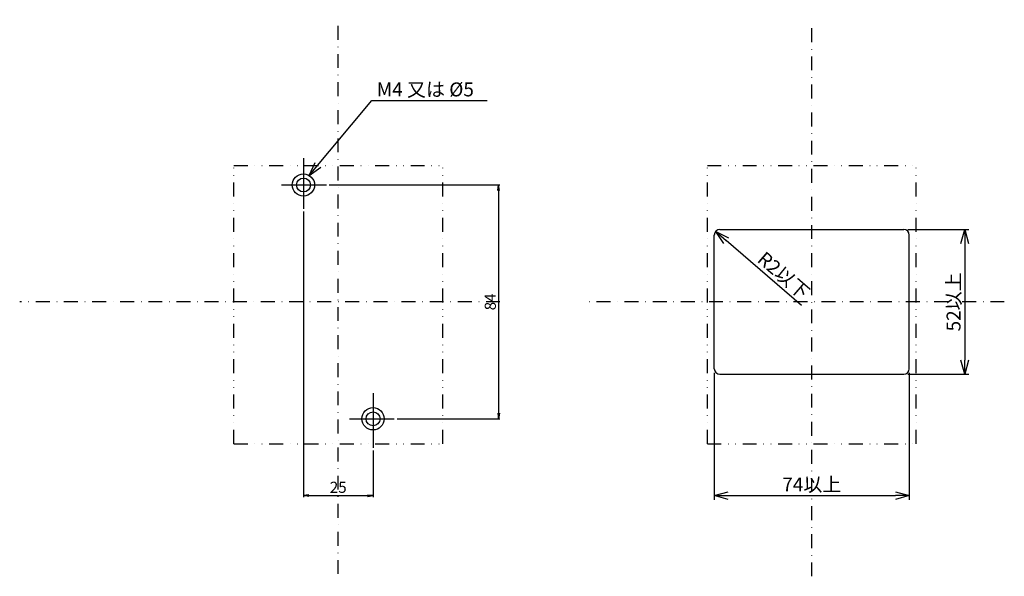
# Model space of a CAD drawing. Extents: x -114 to 252, y -349 to 176.
# Drawn here: x -114 to 239, y -349 to -149 of the extents above; entities that cross this region are included whole.
import ezdxf

# ---------------------------------------------------------------- set-up
doc = ezdxf.new("R2010")
doc.units = 0
doc.header["$LTSCALE"] = 10
doc.header["$MEASUREMENT"] = 0
for name, pattern in [('CONTINOUS', [0]), ('DASHDOT', [1, 0.5, -0.25, 0, -0.25]), ('DIVIDE', [1.25, 0.5, -0.25, 0, -0.25, 0, -0.25])]:
    doc.linetypes.add(name, pattern=pattern)
doc.layers.get('0').update_dxf_attribs({"linetype": 'CONTINOUS'})
doc.layers.get('DEFPOINTS').update_dxf_attribs({"linetype": 'CONTINUOUS'})
for name, color, linetype in [('11', 1, 'CONTINOUS'), ('12', 3, 'CONTINOUS'), ('16', 6, 'DASHDOT'), ('18', 5, 'DIVIDE'), ('30', 9, 'CONTINUOUS')]:
    doc.layers.add(name, color=color, linetype=linetype)
doc.styles.add('MOJI', font='txt.shx', dxfattribs={"bigfont": 'bigfont.shx'})
doc.styles.get("Standard").update_dxf_attribs({"font": 'txt.shx', "bigfont": 'bigfont.shx'})
doc.dimstyles.new('FSTD1', dxfattribs={"dimtxt": 5, "dimasz": 5, "dimexe": 1.5, "dimexo": 1.5, "dimgap": 1.5, "dimtad": 1, "dimdec": 4, "dimtxsty": 'STANDARD', "dimblk1": 'OPEN30', "dimblk2": 'OPEN30', "dimsah": 1, "dimcen": 2.5, "dimazin": 3, "dimtfac": 1, "dimtdec": 4, "dimtmove": 0, "dimatfit": 3, "dimtolj": 1})
doc.dimstyles.get("Standard").update_dxf_attribs({"dimtxt": 4, "dimasz": 2, "dimexe": 0.5, "dimexo": 1, "dimgap": 1, "dimtad": 3, "dimtoh": 1, "dimdec": 1, "dimzin": 12, "dimtxsty": 'STANDARD', "dimblk": 'OPEN', "dimcen": 0.09, "dimazin": 3, "dimtfac": 1, "dimtdec": 1, "dimtofl": 0, "dimtmove": 0, "dimatfit": 3, "dimtolj": 1, "dimtzin": 0})

# ---------------------------------------------------------------- blocks, each defined once
blk = doc.blocks.new('_OPEN30')
at = {"color": 0, "linetype": 'BYBLOCK'}
for p, q in [((-1, 0.268), (0, 0)), ((0, 0), (-1, -0.268)), ((0, 0), (-1, 0))]:
    blk.add_line(p, q, dxfattribs=at)
blk = doc.blocks.new('*D11')
at = {"layer": '30', "color": 0, "linetype": 'CONTINUOUS'}
blk.add_line((166.25, -251.3), (139.27, -227.96), dxfattribs=at)
at = {"layer": 'DEFPOINTS', "color": 0, "linetype": 'CONTINUOUS'}
for p in [(135.49, -224.69), (137, -226)]:
    blk.add_point(p, dxfattribs=at)
at = {"layer": '30', "color": 0, "linetype": 'CONTINUOUS', "xscale": 5, "yscale": 5, "zscale": 5, "rotation": 139.1466464983894}
blk.add_blockref('_OPEN30', (135.49, -224.69), dxfattribs=at)
at = {"layer": '30', "color": 0, "linetype": 'CONTINUOUS', "insert": (159.92, -240.53), "char_height": 5, "attachment_point": 5, "rotation": 319.1466}
blk.add_mtext('\\A1;R2以下', dxfattribs=at)
blk = doc.blocks.new('*D12')
at = {"layer": '30', "color": 0, "linetype": 'CONTINUOUS'}
for p, q in [((134.999999, -275.500001), (134.999999, -321.111236)), ((205.000001, -275.500001), (205.000001, -321.111236)), ((139.999999, -319.611236), (200.000001, -319.611236))]:
    blk.add_line(p, q, dxfattribs=at)
at = {"layer": 'DEFPOINTS', "color": 0, "linetype": 'CONTINUOUS'}
for p in [(134.999999, -274.000001), (205.000001, -274.000001), (205.000001, -319.611236)]:
    blk.add_point(p, dxfattribs=at)
at = {"layer": '30', "color": 0, "linetype": 'CONTINUOUS', "xscale": 5, "yscale": 5, "zscale": 5, "rotation": 180}
blk.add_blockref('_OPEN30', (134.999999, -319.611236), dxfattribs=at)
at = {"layer": '30', "color": 0, "linetype": 'CONTINUOUS', "xscale": 5, "yscale": 5, "zscale": 5}
blk.add_blockref('_OPEN30', (205.000001, -319.611236), dxfattribs=at)
at = {"layer": '30', "color": 0, "linetype": 'CONTINUOUS', "insert": (170, -315.611236), "char_height": 5, "attachment_point": 5}
blk.add_mtext('\\A1;74以上', dxfattribs=at)
blk = doc.blocks.new('_OPEN')
at = {"layer": '30', "color": 0, "linetype": 'CONTINUOUS'}
for p, q in [((-1, 0.166667), (0, 0)), ((-1, -0.166667), (0, 0)), ((0, 0), (-1, 0))]:
    blk.add_line(p, q, dxfattribs=at)
blk = doc.blocks.new('*D13')
at = {"layer": '30', "color": 0, "linetype": 'CONTINUOUS'}
for p, q in [((-12.5, -217.55), (-12.5, -320.11)), ((12.5, -303.45), (12.5, -320.11)), ((-10.5, -319.61), (10.5, -319.61))]:
    blk.add_line(p, q, dxfattribs=at)
at = {"layer": 'DEFPOINTS', "color": 0, "linetype": 'CONTINUOUS'}
for p in [(-12.5, -216.55), (12.5, -302.45), (12.5, -319.61)]:
    blk.add_point(p, dxfattribs=at)
at = {"layer": '30', "color": 0, "linetype": 'CONTINUOUS', "xscale": 2, "yscale": 2, "zscale": 2, "rotation": 180}
blk.add_blockref('_OPEN', (-12.5, -319.61), dxfattribs=at)
at = {"layer": '30', "color": 0, "linetype": 'CONTINUOUS', "xscale": 2, "yscale": 2, "zscale": 2}
blk.add_blockref('_OPEN', (12.5, -319.61), dxfattribs=at)
at = {"layer": '30', "color": 0, "linetype": 'CONTINUOUS', "insert": (0, -316.61), "char_height": 4, "attachment_point": 5}
blk.add_mtext('\\A1;25', dxfattribs=at)
blk = doc.blocks.new('*D14')
at = {"layer": '30', "color": 0, "linetype": 'CONTINUOUS'}
for p, q in [((-3.273682, -207.999999), (58.064248, -207.999999)), ((57.564248, -209.999999), (57.564248, -290.000001)), ((21.0923, -292.000001), (58.064248, -292.000001))]:
    blk.add_line(p, q, dxfattribs=at)
at = {"layer": 'DEFPOINTS', "color": 0, "linetype": 'CONTINUOUS'}
for p in [(-4.273682, -207.999999), (20.0923, -292.000001), (57.564248, -292.000001)]:
    blk.add_point(p, dxfattribs=at)
at = {"layer": '30', "color": 0, "linetype": 'CONTINUOUS', "xscale": 2, "yscale": 2, "zscale": 2}
for p, rotation in [((57.564248, -207.999999), 90), ((57.564248, -292.000001), 270)]:
    blk.add_blockref('_OPEN', p, dxfattribs=dict(at, rotation=rotation))
at = {"layer": '30', "color": 0, "linetype": 'CONTINUOUS', "insert": (54.564248, -250), "char_height": 4, "attachment_point": 5, "rotation": 90}
blk.add_mtext('\\A1;84', dxfattribs=at)
blk = doc.blocks.new('*D15')
at = {"layer": '30', "color": 0, "linetype": 'CONTINUOUS'}
for p, q in [((204.5, -224), (226.39, -224)), ((224.89, -229), (224.89, -271)), ((204.5, -276), (226.39, -276))]:
    blk.add_line(p, q, dxfattribs=at)
at = {"layer": 'DEFPOINTS', "color": 0, "linetype": 'CONTINUOUS'}
for p in [(203, -224), (203, -276), (224.89, -276)]:
    blk.add_point(p, dxfattribs=at)
at = {"layer": '30', "color": 0, "linetype": 'CONTINUOUS', "xscale": 5, "yscale": 5, "zscale": 5}
for p, rotation in [((224.89, -224), 90), ((224.89, -276), 270)]:
    blk.add_blockref('_OPEN30', p, dxfattribs=dict(at, rotation=rotation))
at = {"layer": '30', "color": 0, "linetype": 'CONTINUOUS', "insert": (220.89, -250), "char_height": 5, "attachment_point": 5, "rotation": 90}
blk.add_mtext('\\A1;52以上', dxfattribs=at)

msp = doc.modelspace()

# ---------------------------------------------------------------- linework, layer by layer
at = {"layer": '11', "ltscale": 2}
for p, q in [((135, -274), (135, -226)), ((137, -224), (203, -224)), ((205, -274), (205, -226)), ((137, -276), (203, -276))]:
    msp.add_line(p, q, dxfattribs=at)
for centre, start, end in [((137, -226), 90, 179.999999), ((203, -226), 0, 90), ((137, -274), 180, 270), ((203, -274), 270, 0)]:
    msp.add_arc(centre, 2, start, end, dxfattribs=at)
at = {"layer": '12', "color": 3, "linetype": 'CONTINUOUS'}
for p, q in [((-12.5, -198.39999), (-12.5, -216.5497)), ((-10.45154, -204.56429), (-8.26391, -199.87289)), ((-20.37546, -208), (-4.27368, -208)), ((12.5, -282.8), (12.5, -302.44944)), ((4.04645, -292), (20.0923, -292))]:
    msp.add_line(p, q, dxfattribs=at)
for centre, radius in [((-12.5, -208), 4), ((-12.5, -208), 2.5), ((12.5, -292), 4), ((12.5, -292), 2.5)]:
    msp.add_circle(centre, radius, dxfattribs=at)
at = {"layer": '16'}
for p, q in [((0, -347.75194), (0, -148.6166)), ((170, -348.59933), (170, -149.46399)), ((58.04454, -250), (-114.35576, -250)), ((239.10683, -250), (89.65302, -250))]:
    msp.add_line(p, q, dxfattribs=at)
at = {"layer": '18', "linetype": 'DIVIDE'}
for p, q in [((-37.5, -301), (-37.5, -201)), ((-37.5, -201), (37.5, -201)), ((37.5, -301), (37.5, -201)), ((132.5, -201), (207.5, -201)), ((132.5, -301), (132.5, -201)), ((207.5, -301), (207.5, -201)), ((-37.5, -301), (37.5, -301)), ((132.5, -301), (207.5, -301))]:
    msp.add_line(p, q, dxfattribs=at)
at = {"layer": '30', "linetype": 'CONTINUOUS'}
for p, q in [((-10.45154, -204.56429), (12.1142, -177.67148)), ((12.1142, -177.67148), (53.40467, -177.67148)), ((-10.45154, -204.56429), (-6.2113, -201.59524))]:
    msp.add_line(p, q, dxfattribs=at)

# ---------------------------------------------------------------- texts
at = {"layer": '30', "linetype": 'CONTINUOUS', "style": 'MOJI'}
msp.add_text('M4 又は %%c5', height=5, dxfattribs=at).set_placement((13.82488, -176.17148))

# ---------------------------------------------------------------- dimensions: what is measured, and where the dimension line sits
at = {"layer": '30', "linetype": 'CONTINUOUS'}
for base, p1, p2, text, dimstyle, picture, middle in [((57.56425, -292), (-4.27368, -208), (20.0923, -292), '84', 'STANDARD', '*D14', (54.56425, -250)), ((224.88628, -276), (203, -224), (203, -276), '52以上', 'FSTD1', '*D15', (220.88628, -250))]:
    dim = msp.add_linear_dim(base=base, p1=p1, p2=p2, angle=90, text=text, dimstyle=dimstyle, dxfattribs=at)
    dim.commit()
    dim.dimension.update_dxf_attribs({"geometry": picture, "text_midpoint": middle})
for base, p1, p2, text, dimstyle, picture, middle in [((12.5, -319.61124), (-12.5, -216.5497), (12.5, -302.44944), '25', 'STANDARD', '*D13', (0, -316.61124)), ((205, -319.61124), (135, -274), (205, -274), '74以上', 'FSTD1', '*D12', (170, -315.61124))]:
    dim = msp.add_linear_dim(base=base, p1=p1, p2=p2, text=text, dimstyle=dimstyle, dxfattribs=at)
    dim.commit()
    dim.dimension.update_dxf_attribs({"geometry": picture, "text_midpoint": middle})
dim = msp.add_radius_dim(center=(137, -226), mpoint=(135.48723, -224.69175), text='R2以下', dimstyle='FSTD1', dxfattribs=at)
dim.commit()
dim.dimension.update_dxf_attribs({"geometry": '*D11', "text_midpoint": (157.3033, -243.55836), "dimtype": 164})

doc.saveas('drawing.dxf')
